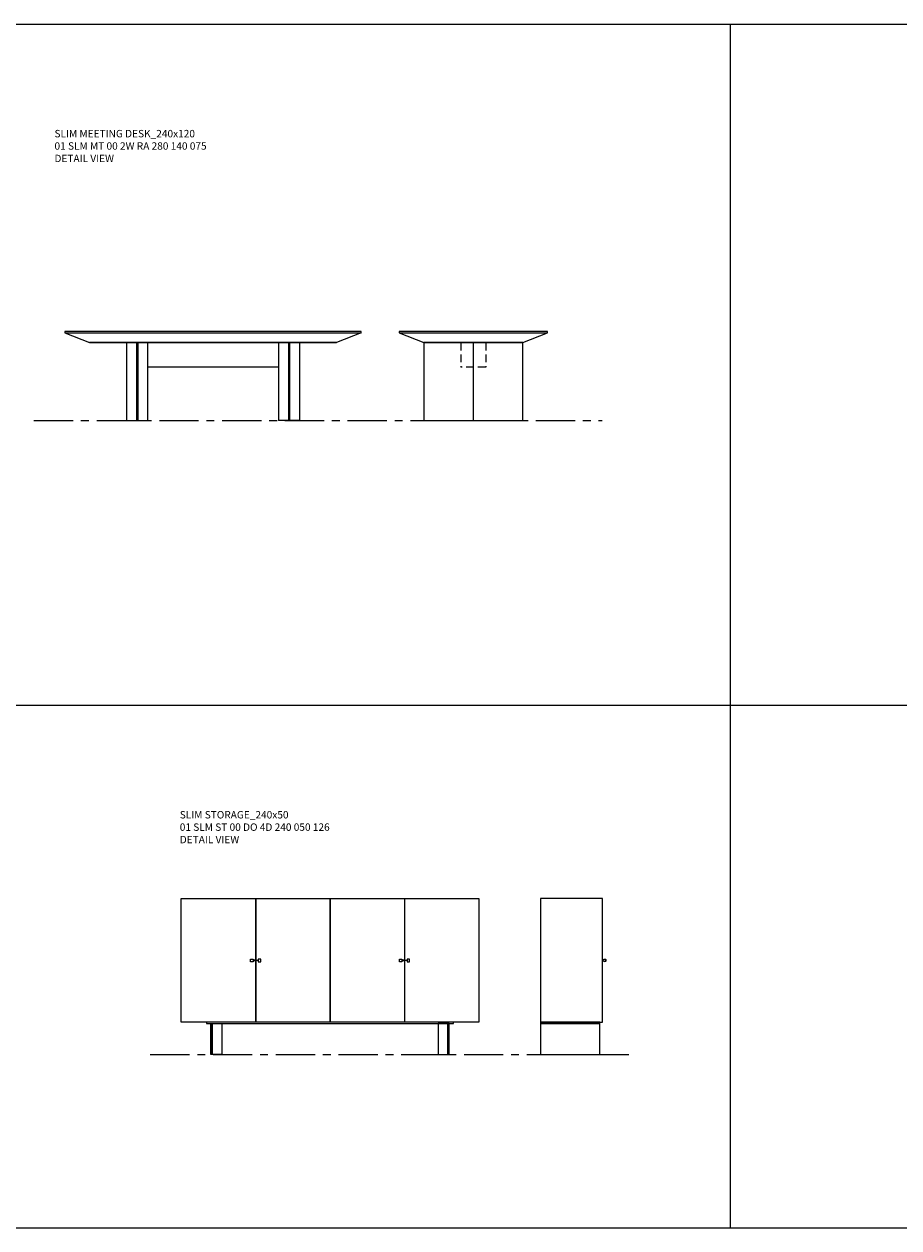
# Model space of a CAD drawing. Units: millimetres. Extents: x 3389 to 21710, y -725 to 2219.
# Drawn here: x 8189 to 8897, y -274 to 700 of the extents above; entities that cross this region are included whole.
import ezdxf

# ---------------------------------------------------------------- set-up
doc = ezdxf.new("R2010")
doc.units = ezdxf.units.MM
doc.linetypes.add('CENTER', pattern=[50.8, 31.75, -6.35, 6.35, -6.35])
doc.linetypes.add('HIDDEN', pattern=[9.525, 6.35, -3.175])
for name, color, linetype, lineweight in [('Düz_Çizgi_Addo', 7, 'Continuous', 20), ('Eksen_Addo', 1, 'CENTER', 5), ('Kesik_Çizgi_Addo', 7, 'HIDDEN', 5), ('Referans_Addo', 5, 'Continuous', 5), ('Yazı_Addo', 3, 'Continuous', 5)]:
    doc.layers.add(name, color=color, linetype=linetype, lineweight=lineweight)
doc.styles.get("Standard").update_dxf_attribs({"font": 'arial.ttf'})

# ---------------------------------------------------------------- blocks, each defined once
blk = doc.blocks.new('01 SLM ST 00 DO 4D 240 050 126-Front')
at = {"layer": 'Düz_Çizgi_Addo'}
for p, q in [((-60.45, 0), (-60.45, -100)), ((-60.25, 0), (-60.25, -100)), ((-0.2, 0), (-0.2, -100)), ((0, 0), (0, -100)), ((60.05, 0), (60.05, -100)), ((60.25, 0), (60.25, -100))]:
    blk.add_line(p, q, dxfattribs=at)
for points in [[(-120.6, 0), (120.4, 0), (120.4, -100), (-120.6, -100)], [(-64.45, -51), (-64.45, -49), (-62.45, -49), (-62.45, -51)], [(-56.25, -51), (-56.25, -49), (-58.25, -49), (-58.25, -51)], [(56.05, -51), (56.05, -49), (58.05, -49), (58.05, -51)], [(64.25, -51), (64.25, -49), (62.25, -49), (62.25, -51)], [(-100.1, -101), (99.9, -101), (99.9, -100), (-100.1, -100)], [(-96.6, -101), (-95.6, -101), (-95.6, -126), (-96.6, -126)], [(-95.6, -101), (-87.6, -101), (-87.6, -126), (-95.6, -126)], [(95.4, -101), (87.4, -101), (87.4, -126), (95.4, -126)], [(96.4, -101), (95.4, -101), (95.4, -126), (96.4, -126)]]:
    blk.add_lwpolyline(points, close=True, dxfattribs=at)
for points in [[(-62.45, -50.1), (-60.45, -50.1), (-60.45, -49.9), (-62.45, -49.9)], [(-58.25, -50.1), (-60.25, -50.1), (-60.25, -49.9), (-58.25, -49.9)], [(58.05, -50.1), (60.05, -50.1), (60.05, -49.9), (58.05, -49.9)], [(62.25, -50.1), (60.25, -50.1), (60.25, -49.9), (62.25, -49.9)]]:
    blk.add_lwpolyline(points, dxfattribs=at)
blk = doc.blocks.new('01 SLM ST 00 DO 4D 240 050 126-Side')
at = {"layer": 'Düz_Çizgi_Addo'}
for points in [[(50, -100), (50, 0), (0, 0), (0, -100)], [(0, -101), (48, -101), (48, -100), (0, -100)], [(48, -101), (0, -101), (0, -126), (48, -126)]]:
    blk.add_lwpolyline(points, close=True, dxfattribs=at)
for points in [[(50, -50.24), (51.13, -50.69, 0.212347), (52.67, -50.64, 0.623602), (52.67, -49.36, 0.212347), (51.13, -49.31), (50, -49.76)], [(50, -50.02), (51.2, -50.51, 0.212347), (52.58, -50.46, 0.623602), (52.58, -49.54, 0.212347), (51.2, -49.49), (50, -49.98)]]:
    blk.add_lwpolyline(points, format="xyb", dxfattribs=at)
blk = doc.blocks.new('01 SLM MT 00 2W RA 280 140 075 _ Front')
at = {"layer": 'Düz_Çizgi_Addo'}
for p, q in [((-50, 72), (-50, 71)), ((190, 72), (-50, 72)), ((-50, 71), (190, 71)), ((-50, 71), (-30, 63)), ((190, 71), (170, 63)), ((190, 71), (190, 72)), ((-30, 63), (170, 63)), ((170, 63), (-30, 63)), ((0, 63), (0, 0)), ((8, 63), (8, 0)), ((9, 63), (9, 0)), ((17, 63), (17, 0)), ((123, 63), (123, 0)), ((131, 63), (131, 0)), ((132, 63), (132, 0)), ((140, 63), (140, 0)), ((123, 43), (17, 43)), ((0, 0), (17, 0)), ((140, 0), (123, 0))]:
    blk.add_line(p, q, dxfattribs=at)
blk = doc.blocks.new('01 SLM MT 00 2W RA 280 140 075 - Side')
at = {"layer": 'Düz_Çizgi_Addo'}
for p, q in [((-60, 72), (-60, 71)), ((60, 72), (-60, 72)), ((-60, 71), (60, 71)), ((-60, 71), (-40, 63)), ((40, 63), (60, 71)), ((60, 71), (60, 72)), ((-40, 63), (40, 63)), ((-40, 63), (-40, 0)), ((40, 63), (-40, 63)), ((0, 63), (0, 0)), ((40, 0), (40, 63)), ((-40, 0), (40, 0))]:
    blk.add_line(p, q, dxfattribs=at)
at = {"layer": 'Kesik_Çizgi_Addo'}
for p, q in [((-10, 63), (-10, 43)), ((10, 63), (10, 43)), ((10, 43), (-10, 43))]:
    blk.add_line(p, q, dxfattribs=at)

msp = doc.modelspace()

# ---------------------------------------------------------------- linework, layer by layer
at = {"layer": 'Eksen_Addo'}
for p, q in [((8196.98, 379.67), (8656.98, 379.67)), ((8196.98, 379.67), (8656.98, 379.67)), ((8291.21, -133.28), (8682.21, -133.28)), ((8291.21, -133.28), (8682.21, -133.28))]:
    msp.add_line(p, q, dxfattribs=at)
at = {"layer": 'Referans_Addo'}
for p, q in [((3389.18, 700.38), (21710.48, 700.38)), ((8760.56, 700.38), (8760.56, 149.23)), ((3389.18, 149.23), (21710.48, 149.23)), ((8760.56, 149.23), (8760.56, -273.72)), ((3389.18, -273.72), (13156.72, -273.72))]:
    msp.add_line(p, q, dxfattribs=at)

# ---------------------------------------------------------------- block references
at = {"layer": 'Düz_Çizgi_Addo'}
for name, p in [('01 SLM MT 00 2W RA 280 140 075 _ Front', (8271.98, 379.67)), ('01 SLM MT 00 2W RA 280 140 075 - Side', (8552.71, 379.67)), ('01 SLM ST 00 DO 4D 240 050 126-Front', (8436.81, -7.28)), ('01 SLM ST 00 DO 4D 240 050 126-Side', (8607.21, -7.28))]:
    msp.add_blockref(name, p, dxfattribs=at)

# ---------------------------------------------------------------- texts
at = {"layer": 'Yazı_Addo', "color": 3, "char_height": 6, "width": 286.8562, "attachment_point": 1}
for s, insert in [('{\\fCentury Gothic|b0|i0|c162|p34;SLIM MEETING DESK_240x120\\P01 SLM MT 00 2W RA 280 140 075}', (8213.64, 614.73)), ('{\\fCentury Gothic|b0|i0|c162|p34;DETAIL VIEW}', (8213.64, 594.66)), ('{\\fCentury Gothic|b0|i0|c162|p34;SLIM STORAGE_240x50\\P01 SLM ST 00 DO 4D 240 050 126}', (8315.05, 63.59)), ('{\\fCentury Gothic|b0|i0|c162|p34;DETAIL VIEW}', (8315.05, 43.51))]:
    msp.add_mtext(s, dxfattribs=dict(at, insert=insert))

doc.saveas('drawing.dxf')
